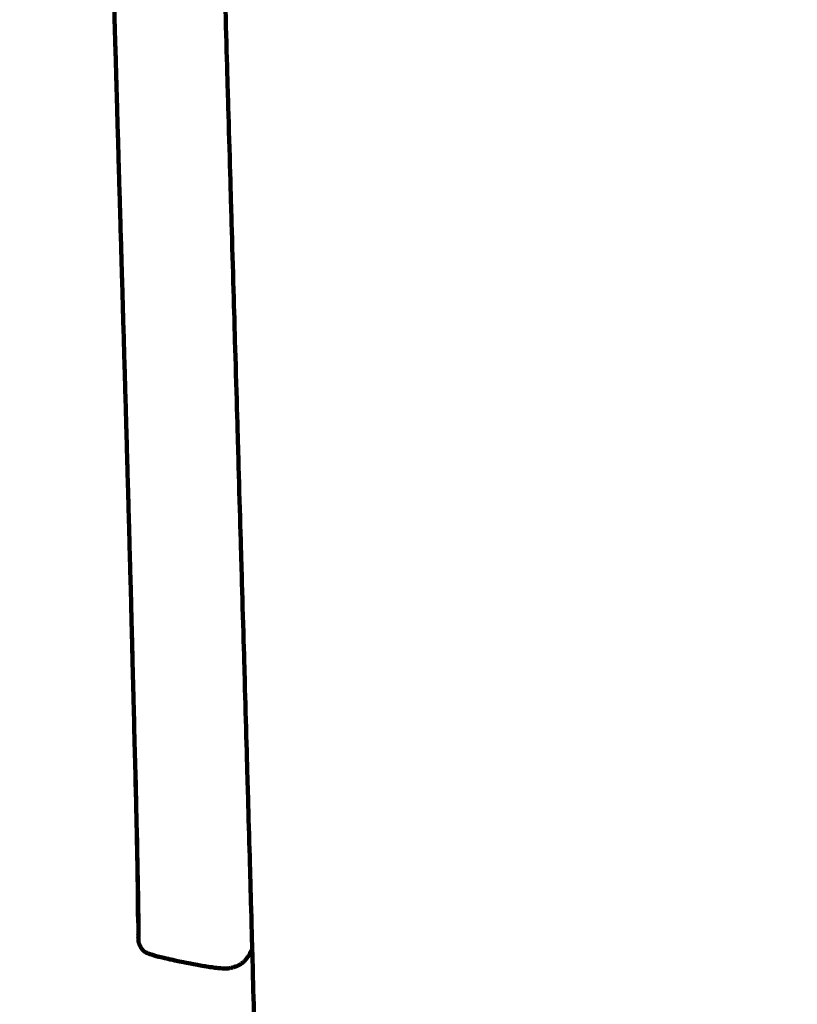
# Model space of a CAD drawing. Units: millimetres. Extents: x -4740 to 4792, y -5384 to 5386.
# Drawn here: x 1628 to 1639, y 1596 to 1610 of the extents above; entities that cross this region are included whole.
import ezdxf
from ezdxf.lldxf.tags import DXFTag

# ---------------------------------------------------------------- set-up
doc = ezdxf.new("R2010")
doc.units = ezdxf.units.MM
doc.header["$MEASUREMENT"] = 0
doc.layers.add('layer 1', color=7, linetype='Continuous')
doc.layers.add('Make2D$Visible$Curves', color=7, linetype='Continuous')
tags = doc.linetypes.add('New Line1', pattern=[6, 3.9, -2.1]).pattern_tags.tags
tags[6:7] = [DXFTag(74, 4), DXFTag(75, 0), DXFTag(340, '0'), DXFTag(46, 1.0), DXFTag(50, 0.0), DXFTag(44, 0.0), DXFTag(45, 0.0)]
tags[4:5] = [DXFTag(74, 4), DXFTag(75, 0), DXFTag(340, '0'), DXFTag(46, 1.0), DXFTag(50, 0.0), DXFTag(44, 0.0), DXFTag(45, 0.0)]

msp = doc.modelspace()

# ---------------------------------------------------------------- linework, layer by layer
at = {"layer": 'layer 1', "color": 250, "linetype": 'New Line1', "lineweight": 100}
msp.add_open_spline([(4739.592, -625.902), (4739.592, -1058.8899), (4791.9883, -1602.6064), (4628.138, -2002.4195), (4628.138, -2002.4195), (4601.4856, -2067.4545), (4014.9784, -3681.326), (3417.625, -4339.6478), (3417.625, -4339.6478), (3026.4104, -4770.7914), (2060.8228, -5384.1224), (1427.889, -5384.1224), (1427.889, -5384.1224), (620.6972, -5384.1224), (103.7732, -5384.1224), (-703.4186, -5384.1224), (-703.4186, -5384.1224), (-1531.8458, -5384.1224), (-2203.4187, -4712.5495), (-2203.4187, -3884.1224), (-2203.4187, -3884.1224), (-2203.4187, -3164.6216), (-2203.4187, -2652.934), (-2203.4187, -1933.4332), (-2203.4187, -1933.4332), (-2203.4187, -1414.7307), (-1940.1196, -957.5446), (-1539.9016, -688.1739), (-1539.9016, -688.1739), (-1539.9016, -688.1739), (-1539.9016, 709.0978), (-1539.9016, 709.0978), (-1539.9016, 709.0978), (-1539.9016, 709.0978), (-1988.2607, 709.0978), (-1988.2607, 709.0978), (-1988.2607, 709.0978), (-2054.983, 709.0978), (-2121.5384, 709.0978), (-2188.2607, 709.0978), (-2188.2607, 709.0978), (-2514.0958, 709.0978), (-2815.636, 813.0041), (-3061.5932, 989.4828), (-3061.5932, 989.4828), (-3081.9202, 1004.0678), (-4437.7858, 2480.7078), (-4474.1576, 2533.2212), (-4474.1576, 2533.2212), (-4641.8692, 2775.3624), (-4740.1322, 3069.2556), (-4740.1322, 3386.1224), (-4740.1322, 3386.1224), (-4740.1322, 3553.6598), (-4740.1322, 3718.585), (-4740.1322, 3886.1224), (-4740.1322, 3886.1224), (-4740.1322, 4714.5495), (-4068.5593, 5386.1224), (-3240.1321, 5386.1224), (-3240.1321, 5386.1224), (-3078.0104, 5386.1224), (-2918.2538, 5386.1224), (-2756.1321, 5386.1224), (-2756.1321, 5386.1224), (-2195.7469, 5386.1224), (-1707.2113, 5078.7769), (-1449.6908, 4623.5024), (-1449.6908, 4623.5024), (-1143.258, 4503.6695), (-885.8926, 4285.9568), (-716.007, 4008.8231), (-716.007, 4008.8231), (-716.007, 4008.8231), (871.6273, 4008.5368), (871.6273, 4008.5368), (871.6273, 4008.5368), (1146.2853, 4315.9648), (1545.6984, 4509.5367), (1990.3933, 4509.5367), (1990.3933, 4509.5367), (2057.1141, 4509.5367), (2123.6707, 4509.5367), (2190.3933, 4509.5367), (2190.3933, 4509.5367), (2853.5833, 4509.5367), (3416.2507, 4079.1484), (3614.3245, 3482.4431), (3614.3245, 3482.4431), (3788.5308, 2957.6376), (4739.592, 738.8366), (4739.592, -625.902)], degree=3, knots=[0, 0, 0, 0, 0.0416667, 0.0416667, 0.0416667, 0.0416667, 0.0833333, 0.0833333, 0.0833333, 0.0833333, 0.125, 0.125, 0.125, 0.125, 0.1666667, 0.1666667, 0.1666667, 0.1666667, 0.2083333, 0.2083333, 0.2083333, 0.2083333, 0.25, 0.25, 0.25, 0.25, 0.2916667, 0.2916667, 0.2916667, 0.2916667, 0.3333333, 0.3333333, 0.3333333, 0.3333333, 0.375, 0.375, 0.375, 0.375, 0.4166667, 0.4166667, 0.4166667, 0.4166667, 0.4583333, 0.4583333, 0.4583333, 0.4583333, 0.5, 0.5, 0.5, 0.5, 0.5416667, 0.5416667, 0.5416667, 0.5416667, 0.5833333, 0.5833333, 0.5833333, 0.5833333, 0.625, 0.625, 0.625, 0.625, 0.6666667, 0.6666667, 0.6666667, 0.6666667, 0.7083333, 0.7083333, 0.7083333, 0.7083333, 0.75, 0.75, 0.75, 0.75, 0.7916667, 0.7916667, 0.7916667, 0.7916667, 0.8333333, 0.8333333, 0.8333333, 0.8333333, 0.875, 0.875, 0.875, 0.875, 0.9166667, 0.9166667, 0.9166667, 0.9166667, 1, 1, 1, 1], dxfattribs=at)
at = {"layer": 'Make2D$Visible$Curves', "color": 250, "lineweight": 100}
for points, knots in [([(1629.5936, 1670.2035), (1629.5928, 1670.0527), (1629.5916, 1669.8265), (1629.5912, 1669.7511), (1629.5912, 1669.7511), (1629.5925, 1669.5024), (1629.5945, 1669.1292), (1629.5952, 1669.0048), (1629.5952, 1669.0048), (1629.5987, 1668.6633), (1629.6038, 1668.1511), (1629.6055, 1667.9803), (1629.6055, 1667.9803), (1629.611, 1667.5513), (1629.6193, 1666.9077), (1629.622, 1666.6931), (1629.622, 1666.6931), (1629.6295, 1666.1818), (1629.6407, 1665.4147), (1629.6444, 1665.159), (1629.6444, 1665.159), (1629.6538, 1664.5705), (1629.6679, 1663.6877), (1629.6726, 1663.3934), (1629.6726, 1663.3934), (1629.6839, 1662.733), (1629.7009, 1661.7424), (1629.7065, 1661.4121), (1629.7065, 1661.4121), (1629.7196, 1660.685), (1629.7393, 1659.5943), (1629.7458, 1659.2307), (1629.7458, 1659.2307), (1629.7607, 1658.442), (1629.783, 1657.2591), (1629.7905, 1656.8647), (1629.7905, 1656.8647), (1629.8077, 1655.9841), (1629.8336, 1654.6633), (1629.8422, 1654.223), (1629.8422, 1654.223), (1629.8624, 1653.2201), (1629.8928, 1651.7157), (1629.9029, 1651.2143), (1629.9029, 1651.2143), (1629.9247, 1650.1561), (1629.9574, 1648.5688), (1629.9683, 1648.0397), (1629.9683, 1648.0397), (1629.9903, 1646.9934), (1630.0233, 1645.4238), (1630.0343, 1644.9006), (1630.0343, 1644.9006), (1630.0564, 1643.8687), (1630.0896, 1642.3209), (1630.1007, 1641.8049), (1630.1007, 1641.8049), (1630.1228, 1640.7901), (1630.1561, 1639.2679), (1630.1671, 1638.7605), (1630.1671, 1638.7605), (1630.1893, 1637.7654), (1630.2224, 1636.2727), (1630.2335, 1635.7752), (1630.2335, 1635.7752), (1630.2555, 1634.8025), (1630.2885, 1633.3434), (1630.2995, 1632.857), (1630.2995, 1632.857), (1630.3213, 1631.9093), (1630.354, 1630.4877), (1630.365, 1630.0138), (1630.365, 1630.0138), (1630.3865, 1629.0937), (1630.4188, 1627.7136), (1630.4296, 1627.2536), (1630.4296, 1627.2536), (1630.4508, 1626.3637), (1630.4826, 1625.029), (1630.4932, 1624.5841), (1630.4932, 1624.5841), (1630.514, 1623.7272), (1630.5451, 1622.4418), (1630.5555, 1622.0134), (1630.5555, 1622.0134), (1630.5758, 1621.192), (1630.6062, 1619.96), (1630.6164, 1619.5493), (1630.6164, 1619.5493), (1630.6361, 1618.7661), (1630.6656, 1617.5914), (1630.6755, 1617.1998), (1630.6755, 1617.1998), (1630.6932, 1616.5092), (1630.7198, 1615.4734), (1630.7287, 1615.1282), (1630.7287, 1615.1282), (1630.7431, 1614.5848), (1630.7646, 1613.7696), (1630.7718, 1613.4979), (1630.7718, 1613.4979), (1630.7851, 1613.0117), (1630.805, 1612.2823), (1630.8117, 1612.0392), (1630.8117, 1612.0392), (1630.8262, 1611.5202), (1630.848, 1610.7417), (1630.8552, 1610.4822), (1630.8552, 1610.4822), (1630.8707, 1609.9382), (1630.8939, 1609.1223), (1630.9016, 1608.8503), (1630.9016, 1608.8503), (1630.9177, 1608.2892), (1630.9418, 1607.4476), (1630.9499, 1607.167), (1630.9499, 1607.167), (1630.9663, 1606.5965), (1630.991, 1605.7409), (1630.9993, 1605.4556), (1630.9993, 1605.4556), (1631.0158, 1604.8837), (1631.0405, 1604.0257), (1631.0488, 1603.7397), (1631.0488, 1603.7397), (1631.0651, 1603.174), (1631.0895, 1602.3254), (1631.0977, 1602.0425), (1631.0977, 1602.0425), (1631.1134, 1601.4909), (1631.1371, 1600.6634), (1631.145, 1600.3876), (1631.145, 1600.3876), (1631.1599, 1599.8578), (1631.1823, 1599.0632), (1631.1898, 1598.7983), (1631.1898, 1598.7983), (1631.2037, 1598.2983), (1631.2245, 1597.5482), (1631.2314, 1597.2981), (1631.2314, 1597.2981), (1631.2385, 1597.0325), (1631.2493, 1596.6341), (1631.2529, 1596.5013)], [0, 0, 0, 0, 0.027027, 0.027027, 0.027027, 0.027027, 0.0540541, 0.0540541, 0.0540541, 0.0540541, 0.0810811, 0.0810811, 0.0810811, 0.0810811, 0.1081081, 0.1081081, 0.1081081, 0.1081081, 0.1351351, 0.1351351, 0.1351351, 0.1351351, 0.1621622, 0.1621622, 0.1621622, 0.1621622, 0.1891892, 0.1891892, 0.1891892, 0.1891892, 0.2162162, 0.2162162, 0.2162162, 0.2162162, 0.2432432, 0.2432432, 0.2432432, 0.2432432, 0.2702703, 0.2702703, 0.2702703, 0.2702703, 0.2972973, 0.2972973, 0.2972973, 0.2972973, 0.3243243, 0.3243243, 0.3243243, 0.3243243, 0.3513514, 0.3513514, 0.3513514, 0.3513514, 0.3783784, 0.3783784, 0.3783784, 0.3783784, 0.4054054, 0.4054054, 0.4054054, 0.4054054, 0.4324324, 0.4324324, 0.4324324, 0.4324324, 0.4594595, 0.4594595, 0.4594595, 0.4594595, 0.4864865, 0.4864865, 0.4864865, 0.4864865, 0.5135135, 0.5135135, 0.5135135, 0.5135135, 0.5405405, 0.5405405, 0.5405405, 0.5405405, 0.5675676, 0.5675676, 0.5675676, 0.5675676, 0.5945946, 0.5945946, 0.5945946, 0.5945946, 0.6216216, 0.6216216, 0.6216216, 0.6216216, 0.6486486, 0.6486486, 0.6486486, 0.6486486, 0.6756757, 0.6756757, 0.6756757, 0.6756757, 0.7027027, 0.7027027, 0.7027027, 0.7027027, 0.7297297, 0.7297297, 0.7297297, 0.7297297, 0.7567568, 0.7567568, 0.7567568, 0.7567568, 0.7837838, 0.7837838, 0.7837838, 0.7837838, 0.8108108, 0.8108108, 0.8108108, 0.8108108, 0.8378378, 0.8378378, 0.8378378, 0.8378378, 0.8648649, 0.8648649, 0.8648649, 0.8648649, 0.8918919, 0.8918919, 0.8918919, 0.8918919, 0.9189189, 0.9189189, 0.9189189, 0.9189189, 0.9459459, 0.9459459, 0.9459459, 0.9459459, 1, 1, 1, 1]), ([(1629.5126, 1600.7986), (1629.5072, 1601.0057), (1629.4989, 1601.3164), (1629.4962, 1601.4199), (1629.4962, 1601.4199), (1629.4909, 1601.6198), (1629.4829, 1601.9196), (1629.4802, 1602.0196), (1629.4802, 1602.0196), (1629.4751, 1602.2069), (1629.4675, 1602.4878), (1629.465, 1602.5815), (1629.465, 1602.5815), (1629.4601, 1602.7578), (1629.4529, 1603.0222), (1629.4505, 1603.1104), (1629.4505, 1603.1104), (1629.4458, 1603.2772), (1629.4389, 1603.5274), (1629.4365, 1603.6108), (1629.4365, 1603.6108), (1629.4321, 1603.7697), (1629.4254, 1604.0081), (1629.4231, 1604.0875), (1629.4231, 1604.0875), (1629.4188, 1604.2401), (1629.4123, 1604.4689), (1629.4101, 1604.5452), (1629.4101, 1604.5452), (1629.4059, 1604.693), (1629.3995, 1604.9146), (1629.3974, 1604.9885), (1629.3974, 1604.9885), (1629.3933, 1605.133), (1629.387, 1605.3498), (1629.385, 1605.422), (1629.385, 1605.422), (1629.3808, 1605.5649), (1629.3746, 1605.7791), (1629.3726, 1605.8505), (1629.3726, 1605.8505), (1629.3685, 1605.9932), (1629.3623, 1606.2073), (1629.3602, 1606.2786), (1629.3602, 1606.2786), (1629.3561, 1606.4211), (1629.35, 1606.6347), (1629.3479, 1606.706), (1629.3479, 1606.706), (1629.3438, 1606.848), (1629.3377, 1607.0611), (1629.3356, 1607.1321), (1629.3356, 1607.1321), (1629.3315, 1607.2737), (1629.3254, 1607.486), (1629.3234, 1607.5568), (1629.3234, 1607.5568), (1629.3193, 1607.6977), (1629.3133, 1607.9091), (1629.3112, 1607.9796), (1629.3112, 1607.9796), (1629.3072, 1608.1198), (1629.3012, 1608.33), (1629.2991, 1608.4001), (1629.2991, 1608.4001), (1629.2952, 1608.5394), (1629.2892, 1608.7483), (1629.2872, 1608.8179), (1629.2872, 1608.8179), (1629.2832, 1608.9562), (1629.2773, 1609.1636), (1629.2753, 1609.2328), (1629.2753, 1609.2328), (1629.2714, 1609.3699), (1629.2655, 1609.5757), (1629.2636, 1609.6442), (1629.2636, 1609.6442), (1629.2597, 1609.7801), (1629.2539, 1609.984), (1629.2519, 1610.0519), (1629.2519, 1610.0519), (1629.2481, 1610.1864), (1629.2424, 1610.3882), (1629.2405, 1610.4554), (1629.2405, 1610.4554), (1629.2367, 1610.5884), (1629.2311, 1610.7879), (1629.2292, 1610.8544), (1629.2292, 1610.8544), (1629.2255, 1610.9858), (1629.2199, 1611.1828), (1629.2181, 1611.2485), (1629.2181, 1611.2485), (1629.2144, 1611.3781), (1629.209, 1611.5725), (1629.2072, 1611.6373), (1629.2072, 1611.6373), (1629.2036, 1611.765), (1629.1982, 1611.9565), (1629.1965, 1612.0204), (1629.1965, 1612.0204), (1629.193, 1612.1461), (1629.1877, 1612.3346), (1629.186, 1612.3975), (1629.186, 1612.3975), (1629.1826, 1612.521), (1629.1774, 1612.7063), (1629.1757, 1612.7681), (1629.1757, 1612.7681), (1629.1723, 1612.8909), (1629.1673, 1613.0751), (1629.1656, 1613.1365), (1629.1656, 1613.1365), (1629.1622, 1613.26), (1629.1572, 1613.4452), (1629.1555, 1613.507), (1629.1555, 1613.507), (1629.1521, 1613.6326), (1629.147, 1613.8209), (1629.1453, 1613.8837), (1629.1453, 1613.8837), (1629.1418, 1614.0128), (1629.1367, 1614.2065), (1629.1349, 1614.271), (1629.1349, 1614.271), (1629.1314, 1614.405), (1629.126, 1614.606), (1629.1242, 1614.673), (1629.1242, 1614.673), (1629.1205, 1614.8133), (1629.115, 1615.0238), (1629.1132, 1615.094), (1629.1132, 1615.094), (1629.1093, 1615.2421), (1629.1035, 1615.4642), (1629.1015, 1615.5382), (1629.1015, 1615.5382), (1629.0975, 1615.6954), (1629.0914, 1615.9313), (1629.0893, 1616.0099), (1629.0893, 1616.0099), (1629.0851, 1616.1754), (1629.0787, 1616.4237), (1629.0765, 1616.5065), (1629.0765, 1616.5065), (1629.0721, 1616.6795), (1629.0655, 1616.939), (1629.0632, 1617.0255), (1629.0632, 1617.0255), (1629.0587, 1617.2051), (1629.0518, 1617.4745), (1629.0495, 1617.5643), (1629.0495, 1617.5643), (1629.0448, 1617.7496), (1629.0378, 1618.0277), (1629.0355, 1618.1204), (1629.0355, 1618.1204), (1629.0307, 1618.3107), (1629.0235, 1618.5961), (1629.0211, 1618.6913), (1629.0211, 1618.6913), (1629.0162, 1618.8856), (1629.0089, 1619.1772), (1629.0064, 1619.2744), (1629.0064, 1619.2744), (1629.0015, 1619.472), (1628.9941, 1619.7684), (1628.9916, 1619.8672), (1628.9916, 1619.8672), (1628.9867, 1620.0672), (1628.9792, 1620.3671), (1628.9767, 1620.4671), (1628.9767, 1620.4671), (1628.9717, 1620.6695), (1628.9642, 1620.9729), (1628.9617, 1621.0741), (1628.9617, 1621.0741), (1628.9567, 1621.2787), (1628.9491, 1621.5856), (1628.9466, 1621.688), (1628.9466, 1621.688), (1628.9415, 1621.8948), (1628.9339, 1622.2051), (1628.9314, 1622.3085), (1628.9314, 1622.3085), (1628.9263, 1622.5176), (1628.9186, 1622.8312), (1628.9161, 1622.9357), (1628.9161, 1622.9357), (1628.9109, 1623.1469), (1628.9032, 1623.4638), (1628.9007, 1623.5694), (1628.9007, 1623.5694), (1628.8955, 1623.7827), (1628.8878, 1624.1027), (1628.8852, 1624.2093), (1628.8852, 1624.2093), (1628.88, 1624.4247), (1628.8722, 1624.7478), (1628.8696, 1624.8555), (1628.8696, 1624.8555), (1628.8644, 1625.0729), (1628.8566, 1625.399), (1628.854, 1625.5077), (1628.854, 1625.5077), (1628.8487, 1625.7271), (1628.8409, 1626.0561), (1628.8382, 1626.1658), (1628.8382, 1626.1658), (1628.833, 1626.3871), (1628.8251, 1626.7191), (1628.8225, 1626.8297), (1628.8225, 1626.8297), (1628.8172, 1627.0529), (1628.8092, 1627.3877), (1628.8066, 1627.4993), (1628.8066, 1627.4993), (1628.8013, 1627.7243), (1628.7933, 1628.0619), (1628.7907, 1628.1744), (1628.7907, 1628.1744), (1628.7854, 1628.4013), (1628.7774, 1628.7415), (1628.7747, 1628.855), (1628.7747, 1628.855), (1628.7694, 1629.0836), (1628.7613, 1629.4265), (1628.7587, 1629.5408), (1628.7587, 1629.5408), (1628.7533, 1629.7711), (1628.7453, 1630.1166), (1628.7426, 1630.2318), (1628.7426, 1630.2318), (1628.7372, 1630.4638), (1628.7291, 1630.8118), (1628.7265, 1630.9278), (1628.7265, 1630.9278), (1628.7211, 1631.1614), (1628.713, 1631.5119), (1628.7103, 1631.6287), (1628.7103, 1631.6287), (1628.7049, 1631.864), (1628.6968, 1632.2168), (1628.6941, 1632.3344), (1628.6941, 1632.3344), (1628.6887, 1632.5712), (1628.6805, 1632.9264), (1628.6778, 1633.0448), (1628.6778, 1633.0448), (1628.6724, 1633.2831), (1628.6642, 1633.6405), (1628.6615, 1633.7597), (1628.6615, 1633.7597), (1628.6561, 1633.9995), (1628.6479, 1634.3591), (1628.6452, 1634.479), (1628.6452, 1634.479), (1628.6398, 1634.7202), (1628.6316, 1635.082), (1628.6289, 1635.2026), (1628.6289, 1635.2026), (1628.6234, 1635.4452), (1628.6152, 1635.8091), (1628.6125, 1635.9303), (1628.6125, 1635.9303), (1628.607, 1636.1743), (1628.5989, 1636.5402), (1628.5961, 1636.6621), (1628.5961, 1636.6621), (1628.5907, 1636.9074), (1628.5825, 1637.2752), (1628.5797, 1637.3978), (1628.5797, 1637.3978), (1628.5743, 1637.6443), (1628.5661, 1638.0141), (1628.5633, 1638.1373), (1628.5633, 1638.1373), (1628.5578, 1638.385), (1628.5496, 1638.7566), (1628.5469, 1638.8804), (1628.5469, 1638.8804), (1628.5414, 1639.1293), (1628.5332, 1639.5027), (1628.5305, 1639.6271), (1628.5305, 1639.6271), (1628.525, 1639.8772), (1628.5168, 1640.2522), (1628.5141, 1640.3772), (1628.5141, 1640.3772), (1628.5086, 1640.6284), (1628.5004, 1641.0051), (1628.4976, 1641.1306), (1628.4976, 1641.1306), (1628.4922, 1641.3828), (1628.4839, 1641.7611), (1628.4812, 1641.8872), (1628.4812, 1641.8872), (1628.4757, 1642.1404), (1628.4675, 1642.5202), (1628.4648, 1642.6468), (1628.4648, 1642.6468), (1628.4593, 1642.901), (1628.4511, 1643.2823), (1628.4484, 1643.4094), (1628.4484, 1643.4094), (1628.443, 1643.6645), (1628.4348, 1644.0471), (1628.432, 1644.1747), (1628.432, 1644.1747), (1628.4266, 1644.4307), (1628.4184, 1644.8146), (1628.4157, 1644.9426), (1628.4157, 1644.9426), (1628.4102, 1645.1994), (1628.4021, 1645.5846), (1628.3993, 1645.713), (1628.3993, 1645.713), (1628.3939, 1645.9706), (1628.3858, 1646.357), (1628.383, 1646.4858), (1628.383, 1646.4858), (1628.3776, 1646.7441), (1628.3695, 1647.1316), (1628.3668, 1647.2607), (1628.3668, 1647.2607), (1628.3613, 1647.5197), (1628.3532, 1647.9082), (1628.3505, 1648.0377), (1628.3505, 1648.0377), (1628.3451, 1648.2974), (1628.337, 1648.6868), (1628.3343, 1648.8166), (1628.3343, 1648.8166), (1628.3289, 1649.0759), (1628.3209, 1649.4647), (1628.3182, 1649.5943), (1628.3182, 1649.5943), (1628.3161, 1649.6965), (1628.3129, 1649.8498), (1628.3119, 1649.9009)], [0, 0, 0, 0, 0.0116279, 0.0116279, 0.0116279, 0.0116279, 0.0232558, 0.0232558, 0.0232558, 0.0232558, 0.0348837, 0.0348837, 0.0348837, 0.0348837, 0.0465116, 0.0465116, 0.0465116, 0.0465116, 0.0581395, 0.0581395, 0.0581395, 0.0581395, 0.0697674, 0.0697674, 0.0697674, 0.0697674, 0.0813953, 0.0813953, 0.0813953, 0.0813953, 0.0930233, 0.0930233, 0.0930233, 0.0930233, 0.1046512, 0.1046512, 0.1046512, 0.1046512, 0.1162791, 0.1162791, 0.1162791, 0.1162791, 0.127907, 0.127907, 0.127907, 0.127907, 0.1395349, 0.1395349, 0.1395349, 0.1395349, 0.1511628, 0.1511628, 0.1511628, 0.1511628, 0.1627907, 0.1627907, 0.1627907, 0.1627907, 0.1744186, 0.1744186, 0.1744186, 0.1744186, 0.1860465, 0.1860465, 0.1860465, 0.1860465, 0.1976744, 0.1976744, 0.1976744, 0.1976744, 0.2093023, 0.2093023, 0.2093023, 0.2093023, 0.2209302, 0.2209302, 0.2209302, 0.2209302, 0.2325581, 0.2325581, 0.2325581, 0.2325581, 0.244186, 0.244186, 0.244186, 0.244186, 0.255814, 0.255814, 0.255814, 0.255814, 0.2674419, 0.2674419, 0.2674419, 0.2674419, 0.2790698, 0.2790698, 0.2790698, 0.2790698, 0.2906977, 0.2906977, 0.2906977, 0.2906977, 0.3023256, 0.3023256, 0.3023256, 0.3023256, 0.3139535, 0.3139535, 0.3139535, 0.3139535, 0.3255814, 0.3255814, 0.3255814, 0.3255814, 0.3372093, 0.3372093, 0.3372093, 0.3372093, 0.3488372, 0.3488372, 0.3488372, 0.3488372, 0.3604651, 0.3604651, 0.3604651, 0.3604651, 0.372093, 0.372093, 0.372093, 0.372093, 0.3837209, 0.3837209, 0.3837209, 0.3837209, 0.3953488, 0.3953488, 0.3953488, 0.3953488, 0.4069767, 0.4069767, 0.4069767, 0.4069767, 0.4186047, 0.4186047, 0.4186047, 0.4186047, 0.4302326, 0.4302326, 0.4302326, 0.4302326, 0.4418605, 0.4418605, 0.4418605, 0.4418605, 0.4534884, 0.4534884, 0.4534884, 0.4534884, 0.4651163, 0.4651163, 0.4651163, 0.4651163, 0.4767442, 0.4767442, 0.4767442, 0.4767442, 0.4883721, 0.4883721, 0.4883721, 0.4883721, 0.5, 0.5, 0.5, 0.5, 0.5116279, 0.5116279, 0.5116279, 0.5116279, 0.5232558, 0.5232558, 0.5232558, 0.5232558, 0.5348837, 0.5348837, 0.5348837, 0.5348837, 0.5465116, 0.5465116, 0.5465116, 0.5465116, 0.5581395, 0.5581395, 0.5581395, 0.5581395, 0.5697674, 0.5697674, 0.5697674, 0.5697674, 0.5813953, 0.5813953, 0.5813953, 0.5813953, 0.5930233, 0.5930233, 0.5930233, 0.5930233, 0.6046512, 0.6046512, 0.6046512, 0.6046512, 0.6162791, 0.6162791, 0.6162791, 0.6162791, 0.627907, 0.627907, 0.627907, 0.627907, 0.6395349, 0.6395349, 0.6395349, 0.6395349, 0.6511628, 0.6511628, 0.6511628, 0.6511628, 0.6627907, 0.6627907, 0.6627907, 0.6627907, 0.6744186, 0.6744186, 0.6744186, 0.6744186, 0.6860465, 0.6860465, 0.6860465, 0.6860465, 0.6976744, 0.6976744, 0.6976744, 0.6976744, 0.7093023, 0.7093023, 0.7093023, 0.7093023, 0.7209302, 0.7209302, 0.7209302, 0.7209302, 0.7325581, 0.7325581, 0.7325581, 0.7325581, 0.744186, 0.744186, 0.744186, 0.744186, 0.755814, 0.755814, 0.755814, 0.755814, 0.7674419, 0.7674419, 0.7674419, 0.7674419, 0.7790698, 0.7790698, 0.7790698, 0.7790698, 0.7906977, 0.7906977, 0.7906977, 0.7906977, 0.8023256, 0.8023256, 0.8023256, 0.8023256, 0.8139535, 0.8139535, 0.8139535, 0.8139535, 0.8255814, 0.8255814, 0.8255814, 0.8255814, 0.8372093, 0.8372093, 0.8372093, 0.8372093, 0.8488372, 0.8488372, 0.8488372, 0.8488372, 0.8604651, 0.8604651, 0.8604651, 0.8604651, 0.872093, 0.872093, 0.872093, 0.872093, 0.8837209, 0.8837209, 0.8837209, 0.8837209, 0.8953488, 0.8953488, 0.8953488, 0.8953488, 0.9069767, 0.9069767, 0.9069767, 0.9069767, 0.9186047, 0.9186047, 0.9186047, 0.9186047, 0.9302326, 0.9302326, 0.9302326, 0.9302326, 0.9418605, 0.9418605, 0.9418605, 0.9418605, 0.9534884, 0.9534884, 0.9534884, 0.9534884, 0.9651163, 0.9651163, 0.9651163, 0.9651163, 0.9767442, 0.9767442, 0.9767442, 0.9767442, 1, 1, 1, 1]), ([(1629.5699, 1598.4438), (1629.5654, 1598.6273), (1629.5587, 1598.9026), (1629.5565, 1598.9944), (1629.5565, 1598.9944), (1629.5516, 1599.192), (1629.5443, 1599.4884), (1629.5418, 1599.5872), (1629.5418, 1599.5872), (1629.5367, 1599.7932), (1629.5289, 1600.1023), (1629.5263, 1600.2054), (1629.5263, 1600.2054), (1629.521, 1600.4147), (1629.513, 1600.7286), (1629.5104, 1600.8332), (1629.5104, 1600.8332), (1629.5053, 1601.0288), (1629.4978, 1601.3221), (1629.4953, 1601.4199)], [0, 0, 0, 0, 0.1666667, 0.1666667, 0.1666667, 0.1666667, 0.3333333, 0.3333333, 0.3333333, 0.3333333, 0.5, 0.5, 0.5, 0.5, 0.6666667, 0.6666667, 0.6666667, 0.6666667, 1, 1, 1, 1]), ([(1629.5813, 1597.9794), (1629.5775, 1598.1342), (1629.5718, 1598.3664), (1629.5699, 1598.4438), (1629.5699, 1598.4438), (1629.5657, 1598.6427), (1629.5592, 1598.941), (1629.5571, 1599.0404)], [0, 0, 0, 0, 0.3333333, 0.3333333, 0.3333333, 0.3333333, 1, 1, 1, 1]), ([(1629.5877, 1597.6015), (1629.585, 1597.7296), (1629.5809, 1597.9216), (1629.5796, 1597.9856), (1629.5796, 1597.9856), (1629.5764, 1598.1383), (1629.5715, 1598.3674), (1629.5699, 1598.4437)], [0, 0, 0, 0, 0.3333333, 0.3333333, 0.3333333, 0.3333333, 1, 1, 1, 1]), ([(1629.5906, 1597.2225), (1629.59, 1597.2899), (1629.5892, 1597.3909), (1629.5889, 1597.4246), (1629.5889, 1597.4246), (1629.5876, 1597.523), (1629.5856, 1597.6706), (1629.585, 1597.7197), (1629.585, 1597.7197), (1629.5839, 1597.797), (1629.5822, 1597.9128), (1629.5817, 1597.9514)], [0, 0, 0, 0, 0.25, 0.25, 0.25, 0.25, 0.5, 0.5, 0.5, 0.5, 1, 1, 1, 1]), ([(1629.5887, 1597.5633), (1629.5904, 1597.4639), (1629.5928, 1597.3147), (1629.5936, 1597.265), (1629.5936, 1597.265), (1629.5951, 1597.1808), (1629.5973, 1597.0546), (1629.5981, 1597.0125)], [0, 0, 0, 0, 0.3333333, 0.3333333, 0.3333333, 0.3333333, 1, 1, 1, 1]), ([(1629.594, 1596.9639), (1629.5939, 1596.9661), (1629.5938, 1596.9693), (1629.5937, 1596.9704), (1629.5937, 1596.9704), (1629.5934, 1596.985), (1629.5929, 1597.007), (1629.5927, 1597.0144), (1629.5927, 1597.0144), (1629.5924, 1597.0402), (1629.592, 1597.0789), (1629.5919, 1597.0918), (1629.5919, 1597.0918), (1629.5914, 1597.1354), (1629.5908, 1597.2007), (1629.5906, 1597.2225)], [0, 0, 0, 0, 0.2, 0.2, 0.2, 0.2, 0.4, 0.4, 0.4, 0.4, 0.6, 0.6, 0.6, 0.6, 1, 1, 1, 1]), ([(1629.5969, 1596.9043), (1629.5967, 1596.9115), (1629.5964, 1596.9223), (1629.5963, 1596.926), (1629.5963, 1596.926), (1629.5961, 1596.9287), (1629.5957, 1596.9329), (1629.5956, 1596.9343), (1629.5956, 1596.9343), (1629.5952, 1596.9442), (1629.5946, 1596.959), (1629.5944, 1596.9639)], [0, 0, 0, 0, 0.25, 0.25, 0.25, 0.25, 0.5, 0.5, 0.5, 0.5, 1, 1, 1, 1]), ([(1629.6, 1596.8549), (1629.5999, 1596.856), (1629.5998, 1596.8577), (1629.5998, 1596.8583), (1629.5998, 1596.8583), (1629.5995, 1596.8628), (1629.599, 1596.8695), (1629.5989, 1596.8718), (1629.5989, 1596.8718), (1629.5986, 1596.8758), (1629.5982, 1596.8819), (1629.5981, 1596.884), (1629.5981, 1596.884), (1629.5979, 1596.8876), (1629.5975, 1596.8929), (1629.5974, 1596.8947)], [0, 0, 0, 0, 0.2, 0.2, 0.2, 0.2, 0.4, 0.4, 0.4, 0.4, 0.6, 0.6, 0.6, 0.6, 1, 1, 1, 1]), ([(1629.6015, 1596.8313), (1629.6012, 1596.8355), (1629.6009, 1596.8416), (1629.6007, 1596.8437), (1629.6007, 1596.8437), (1629.6007, 1596.8441), (1629.6007, 1596.8447), (1629.6007, 1596.8449)], [0, 0, 0, 0, 0.3333333, 0.3333333, 0.3333333, 0.3333333, 1, 1, 1, 1]), ([(1629.5984, 1596.6404), (1629.5982, 1596.6555), (1629.5981, 1596.6781), (1629.598, 1596.6857), (1629.598, 1596.6857), (1629.598, 1596.6857), (1629.598, 1596.6857), (1629.598, 1596.6857)], [0, 0, 0, 0, 0.3333333, 0.3333333, 0.3333333, 0.3333333, 1, 1, 1, 1]), ([(1629.5992, 1596.7034), (1629.599, 1596.7189), (1629.5988, 1596.7421), (1629.5988, 1596.7499), (1629.5988, 1596.7499), (1629.5988, 1596.75), (1629.5988, 1596.7501), (1629.5988, 1596.7502)], [0, 0, 0, 0, 0.3333333, 0.3333333, 0.3333333, 0.3333333, 1, 1, 1, 1]), ([(1629.5992, 1596.6222), (1629.5989, 1596.6282), (1629.5985, 1596.6372), (1629.5984, 1596.6402), (1629.5984, 1596.6402), (1629.5983, 1596.6403), (1629.5983, 1596.6403), (1629.5983, 1596.6404)], [0, 0, 0, 0, 0.3333333, 0.3333333, 0.3333333, 0.3333333, 1, 1, 1, 1]), ([(1630.2541, 1596.3166), (1630.2205, 1596.3235), (1630.17, 1596.3338), (1630.1532, 1596.3372), (1630.1532, 1596.3372), (1630.1212, 1596.3441), (1630.0733, 1596.3543), (1630.0573, 1596.3578), (1630.0573, 1596.3578), (1630.0281, 1596.3644), (1629.9842, 1596.3744), (1629.9695, 1596.3777), (1629.9695, 1596.3777), (1629.9439, 1596.384), (1629.9055, 1596.3935), (1629.8927, 1596.3967), (1629.8927, 1596.3967), (1629.8718, 1596.4025), (1629.8404, 1596.4112), (1629.8299, 1596.4141), (1629.8299, 1596.4141), (1629.8131, 1596.4194), (1629.7879, 1596.4275), (1629.7795, 1596.4302), (1629.7795, 1596.4302), (1629.7663, 1596.4352), (1629.7464, 1596.4428), (1629.7398, 1596.4453), (1629.7398, 1596.4453), (1629.7391, 1596.4453), (1629.7381, 1596.4453), (1629.7377, 1596.4453), (1629.7377, 1596.4453), (1629.7277, 1596.45), (1629.7126, 1596.4572), (1629.7076, 1596.4595), (1629.7076, 1596.4595), (1629.7, 1596.4642), (1629.6886, 1596.4711), (1629.6848, 1596.4734), (1629.6848, 1596.4734), (1629.6792, 1596.478), (1629.6707, 1596.4849), (1629.6679, 1596.4872), (1629.6679, 1596.4872), (1629.6638, 1596.4919), (1629.6578, 1596.4989), (1629.6558, 1596.5012), (1629.6558, 1596.5012), (1629.6523, 1596.5059), (1629.6471, 1596.513), (1629.6453, 1596.5154), (1629.6453, 1596.5154), (1629.6422, 1596.5203), (1629.6374, 1596.5277), (1629.6359, 1596.5301), (1629.6359, 1596.5301), (1629.633, 1596.5351), (1629.6288, 1596.5426), (1629.6274, 1596.5451), (1629.6274, 1596.5451), (1629.6249, 1596.5501), (1629.6212, 1596.5575), (1629.6199, 1596.56), (1629.6199, 1596.56), (1629.6178, 1596.5648), (1629.6146, 1596.572), (1629.6136, 1596.5744), (1629.6136, 1596.5744), (1629.6118, 1596.579), (1629.6092, 1596.5858), (1629.6083, 1596.5881), (1629.6083, 1596.5881), (1629.607, 1596.5923), (1629.6049, 1596.5986), (1629.6042, 1596.6008), (1629.6042, 1596.6008), (1629.6032, 1596.6045), (1629.6017, 1596.6102), (1629.6012, 1596.6121)], [0, 0, 0, 0, 0.047619, 0.047619, 0.047619, 0.047619, 0.0952381, 0.0952381, 0.0952381, 0.0952381, 0.1428571, 0.1428571, 0.1428571, 0.1428571, 0.1904762, 0.1904762, 0.1904762, 0.1904762, 0.2380952, 0.2380952, 0.2380952, 0.2380952, 0.2857143, 0.2857143, 0.2857143, 0.2857143, 0.3333333, 0.3333333, 0.3333333, 0.3333333, 0.3809524, 0.3809524, 0.3809524, 0.3809524, 0.4285714, 0.4285714, 0.4285714, 0.4285714, 0.4761905, 0.4761905, 0.4761905, 0.4761905, 0.5238095, 0.5238095, 0.5238095, 0.5238095, 0.5714286, 0.5714286, 0.5714286, 0.5714286, 0.6190476, 0.6190476, 0.6190476, 0.6190476, 0.6666667, 0.6666667, 0.6666667, 0.6666667, 0.7142857, 0.7142857, 0.7142857, 0.7142857, 0.7619048, 0.7619048, 0.7619048, 0.7619048, 0.8095238, 0.8095238, 0.8095238, 0.8095238, 0.8571429, 0.8571429, 0.8571429, 0.8571429, 0.9047619, 0.9047619, 0.9047619, 0.9047619, 1, 1, 1, 1]), ([(1629.6043, 1596.6051), (1629.6054, 1596.6017), (1629.607, 1596.5965), (1629.6076, 1596.5948), (1629.6076, 1596.5948), (1629.6077, 1596.5941), (1629.6079, 1596.5931), (1629.608, 1596.5927)], [0, 0, 0, 0, 0.3333333, 0.3333333, 0.3333333, 0.3333333, 1, 1, 1, 1]), ([(1629.6047, 1596.601), (1629.6047, 1596.6008), (1629.6047, 1596.6006), (1629.6047, 1596.6006), (1629.6047, 1596.6006), (1629.606, 1596.5969), (1629.6079, 1596.5914), (1629.6086, 1596.5895)], [0, 0, 0, 0, 0.3333333, 0.3333333, 0.3333333, 0.3333333, 1, 1, 1, 1]), ([(1629.609, 1596.5894), (1629.6101, 1596.5863), (1629.6118, 1596.5817), (1629.6123, 1596.5802), (1629.6123, 1596.5802), (1629.6139, 1596.5762), (1629.6163, 1596.5703), (1629.6171, 1596.5683), (1629.6171, 1596.5683), (1629.6174, 1596.5673), (1629.6179, 1596.5657), (1629.6181, 1596.5652)], [0, 0, 0, 0, 0.25, 0.25, 0.25, 0.25, 0.5, 0.5, 0.5, 0.5, 1, 1, 1, 1]), ([(1629.6448, 1596.515), (1629.6467, 1596.5123), (1629.6495, 1596.5082), (1629.6504, 1596.5068), (1629.6504, 1596.5068), (1629.651, 1596.5058), (1629.6519, 1596.5044), (1629.6522, 1596.5039), (1629.6522, 1596.5039), (1629.6556, 1596.5004), (1629.6606, 1596.4952), (1629.6623, 1596.4934), (1629.6623, 1596.4934), (1629.6627, 1596.4929), (1629.6632, 1596.4921), (1629.6634, 1596.4918)], [0, 0, 0, 0, 0.2, 0.2, 0.2, 0.2, 0.4, 0.4, 0.4, 0.4, 0.6, 0.6, 0.6, 0.6, 1, 1, 1, 1]), ([(1631.1775, 1596.3787), (1631.1802, 1596.3832), (1631.1841, 1596.39), (1631.1854, 1596.3923), (1631.1854, 1596.3923), (1631.1782, 1596.3815), (1631.1673, 1596.3652), (1631.1637, 1596.3597), (1631.1637, 1596.3597), (1631.1683, 1596.3661), (1631.1752, 1596.3755), (1631.1775, 1596.3787)], [0, 0, 0, 0, 0.25, 0.25, 0.25, 0.25, 0.5, 0.5, 0.5, 0.5, 1, 1, 1, 1]), ([(1631.1775, 1596.3787), (1631.1863, 1596.3909), (1631.1994, 1596.4093), (1631.2037, 1596.4154), (1631.2037, 1596.4154), (1631.2091, 1596.4233), (1631.2172, 1596.4353), (1631.2199, 1596.4393)], [0, 0, 0, 0, 0.3333333, 0.3333333, 0.3333333, 0.3333333, 1, 1, 1, 1]), ([(1631.2432, 1596.4875), (1631.2354, 1596.4714), (1631.2238, 1596.4473), (1631.2199, 1596.4393), (1631.2199, 1596.4393), (1631.2243, 1596.4473), (1631.231, 1596.4595), (1631.2332, 1596.4635), (1631.2332, 1596.4635), (1631.2368, 1596.4714), (1631.2421, 1596.4832), (1631.2439, 1596.4872)], [0, 0, 0, 0, 0.25, 0.25, 0.25, 0.25, 0.5, 0.5, 0.5, 0.5, 1, 1, 1, 1]), ([(1631.2469, 1596.4951), (1631.2457, 1596.4927), (1631.244, 1596.4892), (1631.2435, 1596.488), (1631.2435, 1596.488), (1631.2434, 1596.4879), (1631.2432, 1596.4876), (1631.2432, 1596.4875)], [0, 0, 0, 0, 0.3333333, 0.3333333, 0.3333333, 0.3333333, 1, 1, 1, 1]), ([(1631.2529, 1596.5013), (1631.2582, 1596.3044), (1631.2661, 1596.0089), (1631.2688, 1595.9104), (1631.2688, 1595.9104), (1631.2756, 1595.646), (1631.2858, 1595.2495), (1631.2893, 1595.1173)], [0, 0, 0, 0, 0.3333333, 0.3333333, 0.3333333, 0.3333333, 1, 1, 1, 1]), ([(1631.1637, 1596.3597), (1631.1588, 1596.354), (1631.1515, 1596.3455), (1631.149, 1596.3427), (1631.149, 1596.3427), (1631.1441, 1596.3377), (1631.1368, 1596.3303), (1631.1344, 1596.3279), (1631.1344, 1596.3279), (1631.1293, 1596.3234), (1631.1218, 1596.3168), (1631.1193, 1596.3146), (1631.1193, 1596.3146), (1631.114, 1596.3104), (1631.106, 1596.3041), (1631.1034, 1596.302), (1631.1034, 1596.302), (1631.0978, 1596.298), (1631.0894, 1596.2921), (1631.0865, 1596.2901), (1631.0865, 1596.2901), (1631.0805, 1596.2865), (1631.0715, 1596.281), (1631.0685, 1596.2791), (1631.0685, 1596.2791), (1631.0622, 1596.2758), (1631.0527, 1596.2708), (1631.0495, 1596.2691), (1631.0495, 1596.2691), (1631.0429, 1596.2661), (1631.0329, 1596.2617), (1631.0295, 1596.2602), (1631.0295, 1596.2602), (1631.0226, 1596.2575), (1631.0123, 1596.2536), (1631.0088, 1596.2523), (1631.0088, 1596.2523), (1631.0017, 1596.2499), (1630.991, 1596.2464), (1630.9874, 1596.2452), (1630.9874, 1596.2452), (1630.9802, 1596.2432), (1630.9693, 1596.2401), (1630.9657, 1596.239), (1630.9657, 1596.239), (1630.9583, 1596.2372), (1630.9473, 1596.2344), (1630.9436, 1596.2335), (1630.9436, 1596.2335), (1630.9356, 1596.232), (1630.9236, 1596.2298), (1630.9196, 1596.229), (1630.9196, 1596.229), (1630.9104, 1596.228), (1630.8965, 1596.2265), (1630.8919, 1596.226), (1630.8919, 1596.226), (1630.8809, 1596.2257), (1630.8644, 1596.2251), (1630.8588, 1596.2249), (1630.8588, 1596.2249), (1630.8455, 1596.2253), (1630.8254, 1596.2258), (1630.8187, 1596.226), (1630.8187, 1596.226), (1630.8024, 1596.2272), (1630.778, 1596.2291), (1630.7698, 1596.2297), (1630.7698, 1596.2297), (1630.75, 1596.232), (1630.7204, 1596.2353), (1630.7105, 1596.2365), (1630.7105, 1596.2365), (1630.6866, 1596.2398), (1630.6509, 1596.2449), (1630.639, 1596.2466), (1630.639, 1596.2466), (1630.6105, 1596.2512), (1630.5678, 1596.2582), (1630.5536, 1596.2605), (1630.5536, 1596.2605), (1630.5218, 1596.2662), (1630.4742, 1596.2746), (1630.4583, 1596.2774), (1630.4583, 1596.2774), (1630.4246, 1596.2837), (1630.374, 1596.2932), (1630.3572, 1596.2964), (1630.3572, 1596.2964), (1630.3228, 1596.3031), (1630.2713, 1596.3132), (1630.2541, 1596.3166)], [0, 0, 0, 0, 0.0416667, 0.0416667, 0.0416667, 0.0416667, 0.0833333, 0.0833333, 0.0833333, 0.0833333, 0.125, 0.125, 0.125, 0.125, 0.1666667, 0.1666667, 0.1666667, 0.1666667, 0.2083333, 0.2083333, 0.2083333, 0.2083333, 0.25, 0.25, 0.25, 0.25, 0.2916667, 0.2916667, 0.2916667, 0.2916667, 0.3333333, 0.3333333, 0.3333333, 0.3333333, 0.375, 0.375, 0.375, 0.375, 0.4166667, 0.4166667, 0.4166667, 0.4166667, 0.4583333, 0.4583333, 0.4583333, 0.4583333, 0.5, 0.5, 0.5, 0.5, 0.5416667, 0.5416667, 0.5416667, 0.5416667, 0.5833333, 0.5833333, 0.5833333, 0.5833333, 0.625, 0.625, 0.625, 0.625, 0.6666667, 0.6666667, 0.6666667, 0.6666667, 0.7083333, 0.7083333, 0.7083333, 0.7083333, 0.75, 0.75, 0.75, 0.75, 0.7916667, 0.7916667, 0.7916667, 0.7916667, 0.8333333, 0.8333333, 0.8333333, 0.8333333, 0.875, 0.875, 0.875, 0.875, 0.9166667, 0.9166667, 0.9166667, 0.9166667, 1, 1, 1, 1])]:
    msp.add_open_spline(points, degree=3, knots=knots, dxfattribs=at)
for points in [[(1629.5813, 1597.9794), (1629.5806, 1598.0279), (1629.5796, 1598.1005), (1629.5792, 1598.1247)], [(1629.582, 1597.952), (1629.5817, 1597.9611), (1629.5814, 1597.9749), (1629.5813, 1597.9794)], [(1629.5886, 1597.5635), (1629.5883, 1597.5762), (1629.5879, 1597.5952), (1629.5877, 1597.6015)], [(1629.5958, 1597.2349), (1629.5934, 1597.3443), (1629.5898, 1597.5084), (1629.5886, 1597.5631)], [(1629.5977, 1597.0422), (1629.5969, 1597.1063), (1629.5957, 1597.2026), (1629.5953, 1597.2346)], [(1629.5972, 1597.0125), (1629.5977, 1596.9695), (1629.5984, 1596.9051), (1629.5987, 1596.8836)], [(1629.5986, 1596.9869), (1629.5984, 1596.9954), (1629.5982, 1597.0081), (1629.5981, 1597.0123)], [(1629.5989, 1596.8834), (1629.5988, 1596.9179), (1629.5986, 1596.9697), (1629.5986, 1596.9869)], [(1629.5974, 1596.8947), (1629.5973, 1596.8979), (1629.597, 1596.9027), (1629.5969, 1596.9043)], [(1629.5988, 1596.7499), (1629.5987, 1596.7848), (1629.5985, 1596.8373), (1629.5985, 1596.8548)], [(1629.5987, 1596.8836), (1629.5988, 1596.8741), (1629.5989, 1596.8598), (1629.599, 1596.855)], [(1629.5996, 1596.81), (1629.5994, 1596.825), (1629.5991, 1596.8475), (1629.599, 1596.855)], [(1629.5993, 1596.855), (1629.5993, 1596.855), (1629.5993, 1596.855), (1629.5993, 1596.855)], [(1629.6003, 1596.763), (1629.6, 1596.7787), (1629.5997, 1596.8022), (1629.5996, 1596.81)], [(1629.5979, 1596.7036), (1629.5987, 1596.7234), (1629.5999, 1596.7531), (1629.6003, 1596.763)], [(1629.5981, 1596.7024), (1629.5981, 1596.6969), (1629.598, 1596.6885), (1629.598, 1596.6857)], [(1629.5983, 1596.7496), (1629.5983, 1596.7343), (1629.5982, 1596.7113), (1629.5981, 1596.7036)], [(1629.5985, 1596.6857), (1629.5987, 1596.6897), (1629.5991, 1596.6958), (1629.5992, 1596.6978)], [(1629.6006, 1596.6845), (1629.6009, 1596.688), (1629.6014, 1596.6933), (1629.6016, 1596.695)], [(1629.6009, 1596.6974), (1629.601, 1596.6979), (1629.601, 1596.6987), (1629.601, 1596.699)], [(1629.6013, 1596.6954), (1629.6013, 1596.6956), (1629.6013, 1596.6959), (1629.6013, 1596.696)], [(1629.5992, 1596.6222), (1629.5999, 1596.6189), (1629.6009, 1596.6138), (1629.6012, 1596.6121)], [(1629.6082, 1596.5917), (1629.6081, 1596.5919), (1629.608, 1596.5922), (1629.608, 1596.5923)], [(1629.6247, 1596.5501), (1629.6268, 1596.5462), (1629.63, 1596.5404), (1629.631, 1596.5385)], [(1629.6324, 1596.5351), (1629.6334, 1596.5334), (1629.635, 1596.5308), (1629.6355, 1596.5299)], [(1631.2332, 1596.4635), (1631.2397, 1596.4761), (1631.2496, 1596.495), (1631.2529, 1596.5013)], [(1631.2527, 1596.5072), (1631.2519, 1596.5056), (1631.2507, 1596.5031), (1631.2503, 1596.5023)]]:
    msp.add_open_spline(points, degree=3, dxfattribs=at)

doc.saveas('drawing.dxf')
